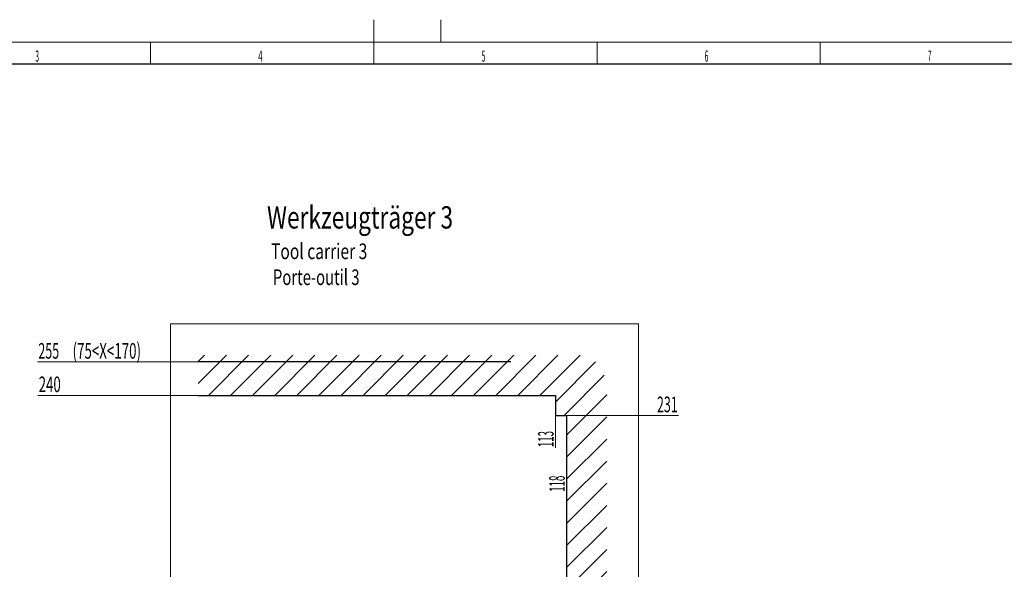
# Model space of a CAD drawing. Units: millimetres. Extents: x 0 to 538, y 0 to 297.
# Drawn here: x 136 to 356, y 174 to 297 of the extents above; entities that cross this region are included whole.
import ezdxf
from ezdxf.lldxf.tags import DXFTag

# ---------------------------------------------------------------- set-up
doc = ezdxf.new("R2010")
doc.units = ezdxf.units.MM
for name, color, linetype, true_color in [('10', 7, 'Continuous', 0xffffff), ('201', 7, 'Continuous', 0xffffff), ('210', 7, 'Continuous', 0xffffff)]:
    doc.layers.add(name, color=color, linetype=linetype, true_color=true_color)
doc.styles.add('iso-1', font='isocp.shx')
tags = doc.linetypes.add('DASHDOT', pattern=[70, 31, -13, 13, -13]).pattern_tags.tags
tags[10:11] = [DXFTag(74, 4), DXFTag(75, 0), DXFTag(340, '0'), DXFTag(46, 0.0), DXFTag(50, 0.0), DXFTag(44, 0.0), DXFTag(45, 0.0)]
tags[8:9] = [DXFTag(74, 4), DXFTag(75, 0), DXFTag(340, '0'), DXFTag(46, 0.0), DXFTag(50, 0.0), DXFTag(44, 0.0), DXFTag(45, 0.0)]
tags[6:7] = [DXFTag(74, 4), DXFTag(75, 0), DXFTag(340, '0'), DXFTag(46, 0.0), DXFTag(50, 0.0), DXFTag(44, 0.0), DXFTag(45, 0.0)]
tags[4:5] = [DXFTag(74, 4), DXFTag(75, 0), DXFTag(340, '0'), DXFTag(46, 0.0), DXFTag(50, 0.0), DXFTag(44, 0.0), DXFTag(45, 0.0)]
doc.dimstyles.get("Standard").update_dxf_attribs({"dimtxt": 0.18, "dimasz": 0.18, "dimexe": 0.18, "dimexo": 0.0625, "dimgap": 0.09, "dimtad": 0, "dimtih": 1, "dimtoh": 1, "dimdec": 4, "dimzin": 0, "dimdsep": 46, "dimtxsty": 'Standard', "dimcen": 0.09, "dimadec": 0, "dimazin": 0, "dimtfac": 1, "dimtdec": 4, "dimtofl": 0, "dimtmove": 0, "dimatfit": 3, "dimfxl": 1, "dimtolj": 1, "dimtzin": 0, "dimarcsym": 0})

# ---------------------------------------------------------------- blocks, each defined once
blk = doc.blocks.new('HATCH1')
at = {"color": 251, "lineweight": 13}
for p, q in [((175.666702, 220.450459), (177.05072, 221.834477)), ((175.666702, 215.500711), (182.000467, 221.834477)), ((177.950214, 212.834477), (186.950214, 221.834477)), ((182.899962, 212.834477), (191.899962, 221.834477)), ((187.849709, 212.834477), (196.849709, 221.834477)), ((192.799457, 212.834477), (201.799457, 221.834477)), ((197.749204, 212.834477), (206.749204, 221.834477)), ((202.698952, 212.834477), (211.698952, 221.834477)), ((207.648699, 212.834477), (216.648699, 221.834477)), ((212.598447, 212.834477), (221.598447, 221.834477)), ((217.548194, 212.834477), (226.548194, 221.834477)), ((222.497942, 212.834477), (231.497942, 221.834477)), ((227.447689, 212.834477), (236.447689, 221.834477)), ((232.397437, 212.834477), (241.397437, 221.834477)), ((237.347184, 212.834477), (246.347184, 221.834477)), ((242.296932, 212.834477), (251.296932, 221.834477)), ((247.246679, 212.834477), (256.246679, 221.834477)), ((252.196426, 212.834477), (261.196426, 221.834477)), ((255.666702, 211.355004), (264.666702, 220.355004)), ((257.595921, 208.334477), (266.595921, 217.334477)), ((258.166702, 203.955509), (267.166702, 212.955509)), ((258.166702, 199.005762), (267.166702, 208.005762)), ((258.166702, 194.056015), (267.166702, 203.056015)), ((258.166702, 189.106267), (267.166702, 198.106267)), ((258.166702, 184.15652), (267.166702, 193.15652)), ((258.166702, 179.206772), (267.166702, 188.206772)), ((258.166702, 174.257025), (267.166702, 183.257025)), ((258.166702, 169.307277), (267.166702, 178.307277)), ((258.166702, 164.35753), (267.166702, 173.35753)), ((258.166702, 159.407782), (267.166702, 168.407782)), ((240.043144, 136.334477), (267.166702, 163.458035)), ((248.666702, 154.85753), (252.143649, 158.334477)), ((248.666702, 149.907782), (257.093396, 158.334477)), ((257.992891, 149.334477), (267.166702, 158.508287)), ((262.942638, 149.334477), (267.166702, 153.55854)), ((212.166702, 143.106267), (216.894911, 147.834477)), ((244.992891, 136.334477), (257.666702, 149.008287)), ((212.166702, 138.15652), (219.344659, 145.334477)), ((212.166702, 133.206772), (224.294406, 145.334477)), ((212.166702, 128.257025), (229.244154, 145.334477)), ((225.193901, 136.334477), (234.193901, 145.334477)), ((230.143649, 136.334477), (239.143649, 145.334477)), ((235.093396, 136.334477), (244.093396, 145.334477)), ((249.942638, 136.334477), (257.666702, 144.05854)), ((254.892386, 136.334477), (257.666702, 139.108792)), ((212.166702, 123.307277), (221.166702, 132.307277)), ((212.166702, 118.35753), (221.166702, 127.35753)), ((212.166702, 113.407782), (221.166702, 122.407782)), ((212.166702, 108.458035), (221.166702, 117.458035)), ((212.166702, 103.508287), (221.166702, 112.508287)), ((212.166702, 98.55854), (221.166702, 107.55854)), ((212.166702, 93.608792), (221.166702, 102.608792)), ((215.264656, 91.757), (221.166702, 97.659045)), ((220.214404, 91.757), (221.166702, 92.709297))]:
    blk.add_line(p, q, dxfattribs=at)
blk = doc.blocks.new('_U2')
at = {"layer": '210', "color": 3, "lineweight": 13}
blk.add_line((255.666702, 212.834477), (255.666702, 201.083689), dxfattribs=at)
at = {"layer": '210', "color": 2, "linetype": 'Continuous', "lineweight": 13, "insert": (255.281149, 201.241189), "char_height": 3.5, "attachment_point": 7, "rotation": 90, "line_spacing_factor": 0.963855, "style": 'iso-1'}
blk.add_mtext('\\W0.4548;113', dxfattribs=at)
blk = doc.blocks.new('_U3')
at = {"layer": '210', "color": 2, "linetype": 'Continuous', "lineweight": 13, "insert": (257.781149, 191.241189), "char_height": 3.5, "attachment_point": 7, "rotation": 90, "line_spacing_factor": 0.963855, "style": 'iso-1'}
blk.add_mtext('\\W0.4548;118', dxfattribs=at)
blk = doc.blocks.new('_U14')
at = {"layer": '210', "color": 3, "lineweight": 13}
blk.add_line((255.666702, 208.334477), (283.218711, 208.334477), dxfattribs=at)
at = {"layer": '210', "color": 2, "linetype": 'Continuous', "lineweight": 13, "insert": (278.419474, 209.063029), "char_height": 3.5, "attachment_point": 7, "line_spacing_factor": 0.963855, "style": 'iso-1'}
blk.add_mtext('\\W0.5855;231', dxfattribs=at)
blk = doc.blocks.new('_U15')
at = {"layer": '210', "color": 3, "lineweight": 13}
blk.add_line((175.666702, 212.834477), (139.748895, 212.834477), dxfattribs=at)
at = {"layer": '210', "color": 2, "linetype": 'Continuous', "lineweight": 13, "insert": (139.934395, 213.563029), "char_height": 3.5, "attachment_point": 7, "line_spacing_factor": 0.963855, "style": 'iso-1'}
blk.add_mtext('\\W0.6217;240', dxfattribs=at)
blk = doc.blocks.new('_U16')
at = {"layer": '210', "color": 3, "lineweight": 13}
blk.add_line((175.666702, 220.334477), (139.665168, 220.334477), dxfattribs=at)
at = {"layer": '210', "color": 3, "linetype": 'Continuous', "lineweight": 13, "insert": (146.854352, 221.063029), "char_height": 3.5, "attachment_point": 7, "line_spacing_factor": 0.963855, "style": 'iso-1'}
blk.add_mtext('\\W0.6254; (75<X<170)', dxfattribs=at)
at = {"layer": '210', "color": 2, "linetype": 'Continuous', "lineweight": 13, "insert": (139.850668, 221.063029), "char_height": 3.5, "attachment_point": 7, "line_spacing_factor": 0.963855, "style": 'iso-1'}
blk.add_mtext('\\W0.5872;255', dxfattribs=at)

msp = doc.modelspace()

# ---------------------------------------------------------------- linework, layer by layer
at = {"layer": '10', "color": 2, "linetype": 'DASHDOT', "lineweight": 25}
msp.add_line((245.667, 220.334), (175.667, 220.334), dxfattribs=at)
at = {"layer": '10', "color": 252, "linetype": 'Continuous', "lineweight": 25}
for p, q in [((175.667, 212.834), (255.667, 212.834)), ((255.667, 212.834), (255.667, 208.334)), ((255.667, 208.334), (258.167, 208.334)), ((258.167, 208.334), (258.167, 158.334))]:
    msp.add_line(p, q, dxfattribs=at)
at = {"layer": '201', "color": 7, "linetype": 'Continuous', "lineweight": 18}
msp.add_line((215, 287), (215, 297), dxfattribs=at)
at = {"layer": '201', "color": 2, "linetype": 'Continuous', "lineweight": 13}
msp.add_line((230, 297), (230, 292), dxfattribs=at)
at = {"layer": '201', "color": 3, "linetype": 'Continuous', "lineweight": 13}
for p, q in [((15, 292), (415, 292)), ((165, 292), (165, 287)), ((265, 292), (265, 287)), ((315, 292), (315, 287))]:
    msp.add_line(p, q, dxfattribs=at)
at = {"layer": '201', "color": 4, "linetype": 'Continuous', "lineweight": 25}
msp.add_line((410, 287), (20, 287), dxfattribs=at)
at = {"layer": '210', "color": 252, "linetype": 'Continuous', "lineweight": 13}
for p, q in [((169.476, 91.757), (169.476, 228.849)), ((274.3, 228.849), (169.476, 228.849)), ((274.3, 228.849), (274.3, 91.757))]:
    msp.add_line(p, q, dxfattribs=at)

# ---------------------------------------------------------------- block references
at = {"layer": '10', "color": 251, "linetype": 'Continuous', "lineweight": 13}
msp.add_blockref('HATCH1', (0, 0), dxfattribs=at)

# ---------------------------------------------------------------- texts
at = {"layer": '201', "color": 7, "linetype": 'Continuous', "lineweight": 13, "char_height": 2.5, "attachment_point": 7, "line_spacing_factor": 0.963855, "style": 'iso-1'}
for s, insert in [('\\W0.4246;3', (139.199, 287.586)), ('\\W0.5104;4', (189.102, 287.586)), ('\\W0.4246;5', (239.18, 287.586)), ('\\W0.4246;6', (289.102, 287.586)), ('\\W0.4246;7', (339.102, 287.586))]:
    msp.add_mtext(s, dxfattribs=dict(at, insert=insert))
at = {"layer": '210', "color": 3, "linetype": 'Continuous', "lineweight": 25, "insert": (191.073, 250.214), "char_height": 5, "attachment_point": 7, "line_spacing_factor": 0.963855, "style": 'iso-1'}
msp.add_mtext('\\W0.7466;Werkzeugträger 3', dxfattribs=at)
at = {"layer": '210', "color": 1, "linetype": 'Continuous', "lineweight": 13, "insert": (191.973, 243.365), "char_height": 3.5, "attachment_point": 7, "line_spacing_factor": 0.963855, "style": 'iso-1'}
msp.add_mtext('\\W0.7328;Tool carrier 3', dxfattribs=at)
at = {"layer": '210', "color": 4, "linetype": 'Continuous', "lineweight": 13, "insert": (192.408, 237.559), "char_height": 3.5, "attachment_point": 7, "line_spacing_factor": 0.963855, "style": 'iso-1'}
msp.add_mtext('\\W0.6963;Porte-outil 3', dxfattribs=at)

# ---------------------------------------------------------------- dimensions: what is measured, and where the dimension line sits
at = {"layer": '210', "color": 2, "linetype": 'Continuous', "lineweight": 13}
for feature_location, offset, text, picture, middle in [((175.667, 220.334), (-36.002, 0), ' \\C2;255 \\C3;{\\H1.00x;\\Fisocp.shx; (75<X<170)\\Fisocp.shx;}\\C2;', '_U16', (154.288, 223.834)), ((175.667, 212.834), (-35.918, 0), '\\C2;240', '_U15', (142.713, 216.334)), ((255.667, 208.334), (27.552, 0), '\\C2;231', '_U14', (280.726, 211.834))]:
    dim = msp.add_ordinate_dim(feature_location=feature_location, offset=offset, dtype=0, origin=(199.167, 92.834), text=text, dimstyle='Standard', override={"dimtxt": 3.5, "dimasz": 2.5, "dimexe": 2, "dimexo": 0, "dimgap": 1.75, "dimtad": 1, "dimtih": 1, "dimdec": 2, "dimlfac": 1, "dimzin": 8, "dimdsep": 44, "dimlunit": 2, "dimpost": '', "dimtxsty": 'iso-1', "dimsah": 1, "dimse1": 0, "dimse2": 0, "dimsd1": 0, "dimsd2": 0, "dimclrd": 3, "dimclre": 3, "dimclrt": 2, "dimtol": 0, "dimtm": -0.1, "dimtfac": 1, "dimtdec": 2, "dimtofl": 1, "dimtmove": 0, "dimtzin": 8, "dimlwd": 13, "dimlwe": 13}, dxfattribs=at)
    dim.commit()
    dim.dimension.update_dxf_attribs({"geometry": picture, "text_midpoint": middle})
for feature_location, offset, text, picture, middle in [((255.667, 212.834), (0, -11.751), '\\C2;113', '_U2', (252.167, 203.267)), ((258.167, 208.334), (-258.167, -208.334), '\\C2;118', '_U3', (254.667, 193.267))]:
    dim = msp.add_ordinate_dim(feature_location=feature_location, offset=offset, dtype=1, origin=(199.167, 92.834), text=text, dimstyle='Standard', override={"dimtxt": 3.5, "dimasz": 2.5, "dimexe": 2, "dimexo": 0, "dimgap": 1.75, "dimtad": 1, "dimtih": 1, "dimdec": 2, "dimlfac": 1, "dimzin": 8, "dimdsep": 44, "dimlunit": 2, "dimpost": '', "dimtxsty": 'iso-1', "dimsah": 1, "dimse1": 0, "dimse2": 0, "dimsd1": 0, "dimsd2": 0, "dimclrd": 3, "dimclre": 3, "dimclrt": 2, "dimtol": 0, "dimtm": -0.1, "dimtfac": 1, "dimtdec": 2, "dimtofl": 1, "dimtmove": 0, "dimtzin": 8, "dimlwd": 13, "dimlwe": 13}, dxfattribs=at)
    dim.commit()
    dim.dimension.update_dxf_attribs({"geometry": picture, "text_midpoint": middle, "text_rotation": 90})

doc.saveas('drawing.dxf')
